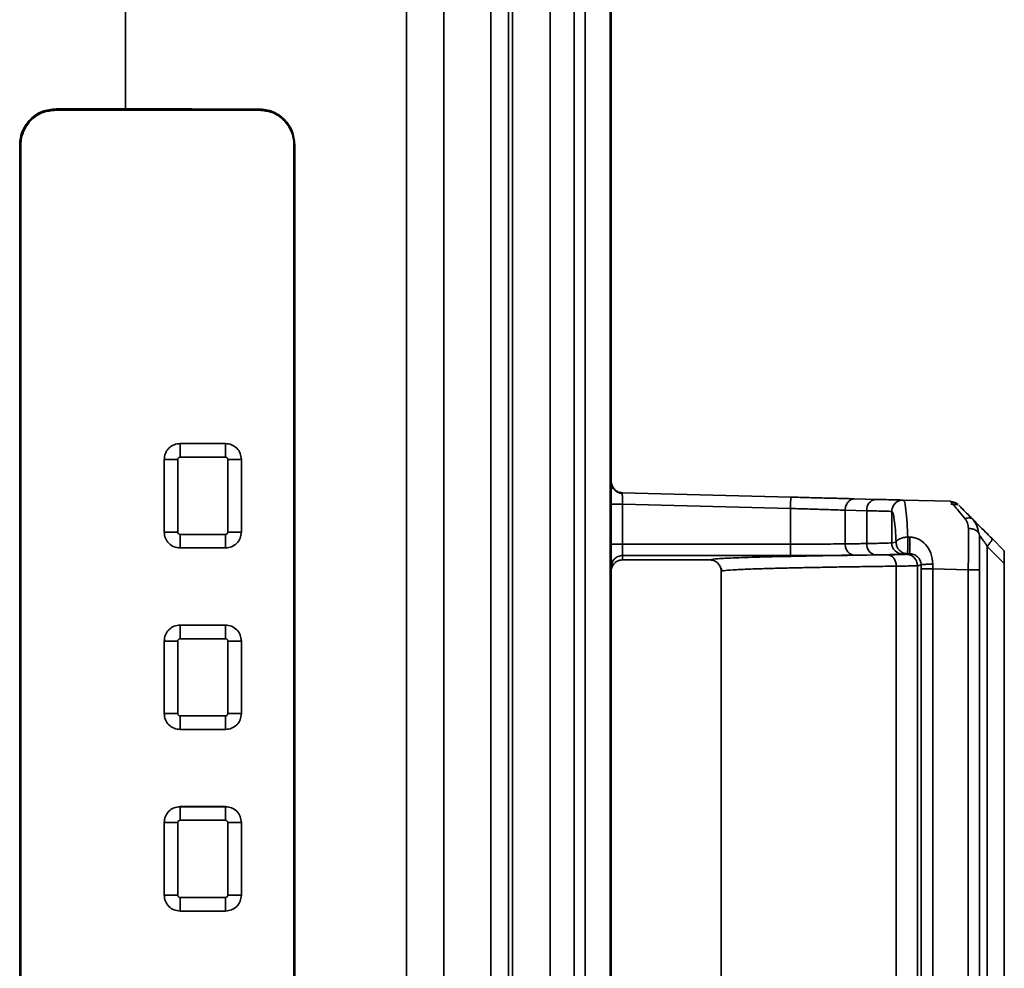
# Model space of a CAD drawing. Units: millimetres. Extents: x -16 to 840, y 0 to 594.
# Drawn here: x 407 to 450, y 382 to 424 of the extents above; entities that cross this region are included whole.
import ezdxf

# ---------------------------------------------------------------- set-up
doc = ezdxf.new("R2010")
doc.units = ezdxf.units.MM
doc.header["$LTSCALE"] = 2
doc.linetypes.add('SLD-実線', pattern=[0])

msp = doc.modelspace()

# ---------------------------------------------------------------- linework, layer by layer
at = {"color": 0, "linetype": 'SLD-実線', "lineweight": 35}
for p, q in [((411.627, 419.655), (411.627, 465.356)), ((427.727, 268.174), (427.727, 465.216)), ((430.335, 465.628), (430.335, 252.624)), ((431.397, 465.363), (431.397, 252.624)), ((431.873, 465.363), (431.873, 252.624)), ((432.979, 222.148), (432.979, 465.529)), ((433.027, 249.098), (433.027, 465.548)), ((428.499, 465.143), (428.499, 268.174)), ((428.677, 465.143), (428.677, 268.174)), ((424.008, 464.406), (424.008, 258.765)), ((425.649, 464.369), (425.649, 259.558)), ((408.544, 419.591), (408.566, 419.65)), ((411.627, 419.661), (408.566, 419.65)), ((417.487, 419.639), (411.627, 419.661)), ((417.487, 419.639), (417.508, 419.591)), ((417.508, 419.589), (408.544, 419.589)), ((406.958, 418.074), (406.958, 341.074)), ((406.958, 418.074), (407.01, 418.074)), ((407.01, 418.074), (407.01, 341.074)), ((419.086, 418.074), (419.045, 418.074)), ((419.045, 341.074), (419.045, 418.074)), ((419.086, 341.074), (419.086, 418.074)), ((414.027, 404.902), (416.027, 404.902)), ((414.027, 404.9), (414.027, 404.902)), ((416.027, 404.9), (414.027, 404.9)), ((416.027, 404.902), (416.027, 404.9)), ((413.327, 401.002), (413.327, 404.202)), ((413.927, 404.199), (413.927, 400.999)), ((416.027, 404.299), (414.027, 404.299)), ((416.127, 400.999), (416.127, 404.199)), ((416.727, 404.202), (416.727, 401.002)), ((440.942, 402.54), (433.514, 402.735)), ((444.692, 402.442), (443.756, 402.467)), ((447.977, 402.356), (445.901, 402.411)), ((447.999, 402.33), (447.977, 402.356)), ((433.527, 402.234), (433.527, 400.468)), ((433.527, 402.234), (440.928, 402.041)), ((440.928, 400.468), (440.928, 402.041)), ((444.291, 401.942), (443.341, 401.967)), ((443.341, 401.967), (443.341, 400.483)), ((444.291, 400.495), (444.291, 401.942)), ((445.392, 400.526), (445.392, 401.911)), ((448.077, 402.227), (448.257, 402.214)), ((448.307, 402.206), (448.25, 402.245)), ((448.486, 402.041), (448.823, 401.704)), ((414.027, 400.899), (416.027, 400.899)), ((445.583, 400.549), (445.392, 400.526)), ((446.19, 400.778), (446.099, 400.778)), ((450.353, 400.174), (449.802, 400.725)), ((416.027, 400.302), (414.027, 400.302)), ((433.527, 400.468), (433.527, 399.968)), ((440.928, 400.468), (433.527, 400.468)), ((449.601, 400.372), (449.601, 369.343)), ((450.353, 399.619), (449.601, 400.372)), ((433.527, 399.968), (433.527, 399.774)), ((433.527, 399.968), (440.928, 399.968)), ((437.379, 399.774), (433.527, 399.774)), ((443.743, 399.983), (444.679, 399.995)), ((445.89, 400.026), (446.082, 400.049)), ((446.173, 400.049), (446.026, 400.02)), ((446.082, 400.049), (446.173, 400.049)), ((437.806, 399.527), (437.833, 399.478)), ((437.877, 399.274), (437.939, 399.286)), ((437.877, 399.274), (437.877, 363.274)), ((445.591, 363.049), (445.591, 399.498)), ((446.687, 399.552), (446.526, 399.52)), ((446.526, 399.52), (446.526, 363.028)), ((446.687, 399.378), (446.687, 399.552)), ((446.687, 368.541), (446.687, 399.378)), ((446.687, 399.378), (447.2, 399.378)), ((447.2, 399.587), (447.2, 399.378)), ((447.2, 399.378), (448.766, 399.337)), ((447.2, 368.574), (447.2, 399.378)), ((448.766, 399.337), (448.766, 368.574)), ((449.253, 399.335), (449.253, 368.575)), ((450.353, 399.619), (450.353, 378.924)), ((414.027, 396.901), (416.027, 396.901)), ((414.027, 396.9), (414.027, 396.901)), ((416.027, 396.9), (414.027, 396.9)), ((416.027, 396.901), (416.027, 396.9)), ((413.327, 393.001), (413.327, 396.201)), ((416.027, 396.299), (414.027, 396.299)), ((416.727, 396.201), (416.727, 393.001)), ((413.927, 396.199), (413.927, 392.999)), ((416.127, 392.999), (416.127, 396.199)), ((414.027, 392.899), (416.027, 392.899)), ((416.027, 392.301), (414.027, 392.301)), ((414.027, 388.901), (416.027, 388.901)), ((414.027, 388.9), (414.027, 388.901)), ((416.027, 388.9), (414.027, 388.9)), ((416.027, 388.901), (416.027, 388.9)), ((413.327, 385.001), (413.327, 388.201)), ((413.927, 388.199), (413.927, 384.999)), ((416.027, 388.299), (414.027, 388.299)), ((416.127, 384.999), (416.127, 388.199)), ((416.727, 388.201), (416.727, 385.001)), ((414.027, 384.899), (416.027, 384.899)), ((416.027, 384.301), (414.027, 384.301))]:
    msp.add_line(p, q, dxfattribs=at)
for centre, radius, start, end in [((444.746, 401.988), 0.457, 96.7778, 185.7282), ((444.747, 400.449), 0.458, 174.1668, 261.466), ((445.891, 400.526), 0.5, 179.9539, 269.8305)]:
    msp.add_arc(centre, radius, start, end, dxfattribs=at)
for points, knots in [([(408.566, 419.649), (408.356, 419.628), (408.041, 419.597), (407.668, 419.401), (407.343, 419.14), (407.11, 418.783), (406.977, 418.386), (406.964, 418.177), (406.958, 418.074)], [0, 0, 0, 0, 0.250216, 0.377156, 0.500566, 0.749244, 0.876041, 1, 1, 1, 1]), ([(419.086, 418.074), (419.061, 418.276), (419.01, 418.683), (418.713, 419.117), (418.402, 419.38), (418.124, 419.526), (417.816, 419.624), (417.596, 419.634), (417.487, 419.639)], [0, 0, 0, 0, 0.243312, 0.490852, 0.611745, 0.734734, 0.868378, 1, 1, 1, 1]), ([(408.544, 419.589), (408.349, 419.57), (408.056, 419.541), (407.706, 419.361), (407.389, 419.11), (407.159, 418.762), (407.028, 418.373), (407.016, 418.173), (407.01, 418.074)], [0, 0, 0, 0, 0.243556, 0.366095, 0.488348, 0.749333, 0.875918, 1, 1, 1, 1]), ([(419.045, 418.074), (419.039, 418.173), (419.027, 418.373), (418.896, 418.762), (418.666, 419.109), (418.35, 419.36), (418, 419.541), (417.705, 419.57), (417.508, 419.589)], [0, 0, 0, 0, 0.124079, 0.250891, 0.510657, 0.632401, 0.754775, 1, 1, 1, 1]), ([(413.327, 404.202), (413.338, 404.293), (413.359, 404.477), (413.521, 404.708), (413.752, 404.87), (413.936, 404.891), (414.027, 404.902)], [0, 0, 0, 0, 0.249999, 0.499994, 0.750001, 1, 1, 1, 1]), ([(414.027, 404.9), (413.936, 404.89), (413.752, 404.869), (413.521, 404.707), (413.359, 404.476), (413.338, 404.292), (413.327, 404.2)], [0, 0, 0, 0, 0.2500072, 0.5000082, 0.7500022, 1, 1, 1, 1]), ([(414.027, 404.299), (414.027, 404.378), (414.027, 404.535), (414.027, 404.733), (414.027, 404.873), (414.027, 404.891), (414.027, 404.9)], [0, 0, 0, 0, 0.250001, 0.500007, 0.749998, 1, 1, 1, 1]), ([(416.027, 404.902), (416.119, 404.891), (416.302, 404.87), (416.534, 404.708), (416.696, 404.477), (416.717, 404.293), (416.727, 404.202)], [0, 0, 0, 0, 0.250001, 0.499998, 0.750002, 1, 1, 1, 1]), ([(416.727, 404.2), (416.717, 404.292), (416.696, 404.476), (416.534, 404.707), (416.302, 404.869), (416.119, 404.89), (416.027, 404.9)], [0, 0, 0, 0, 0.2499863, 0.5000037, 0.7500016, 1, 1, 1, 1]), ([(416.027, 404.9), (416.027, 404.891), (416.027, 404.873), (416.027, 404.733), (416.027, 404.535), (416.027, 404.378), (416.027, 404.299)], [0, 0, 0, 0, 0.250002, 0.499993, 0.749999, 1, 1, 1, 1]), ([(413.927, 404.199), (413.849, 404.199), (413.691, 404.199), (413.493, 404.2), (413.354, 404.2), (413.336, 404.2), (413.327, 404.2)], [0, 0, 0, 0, 0.25, 0.499999, 0.749999, 1, 1, 1, 1]), ([(414.027, 404.299), (414.014, 404.298), (413.988, 404.295), (413.956, 404.272), (413.936, 404.244), (413.928, 404.219), (413.928, 404.206), (413.927, 404.199)], [0, 0, 0, 0, 0.246136, 0.492033, 0.750349, 0.873741, 1, 1, 1, 1]), ([(416.127, 404.199), (416.126, 404.212), (416.123, 404.238), (416.099, 404.271), (416.072, 404.29), (416.047, 404.298), (416.034, 404.299), (416.027, 404.299)], [0, 0, 0, 0, 0.246136, 0.492033, 0.750349, 0.873741, 1, 1, 1, 1]), ([(416.127, 404.199), (416.206, 404.199), (416.363, 404.199), (416.562, 404.2), (416.7, 404.2), (416.718, 404.2), (416.727, 404.2)], [0, 0, 0, 0, 0.2500025, 0.5000036, 0.7499972, 1, 1, 1, 1]), ([(433.027, 403.235), (433.035, 403.17), (433.049, 403.042), (433.161, 402.878), (433.322, 402.762), (433.45, 402.744), (433.514, 402.735)], [0, 0, 0, 0, 0.249985, 0.499999, 0.749992, 1, 1, 1, 1]), ([(433.028, 403.232), (433.028, 403.188), (433.028, 403.102), (433.048, 402.986), (433.058, 402.93)], [0, 0, 0, 0, 0.51605, 1, 1, 1, 1]), ([(433.101, 402.919), (433.085, 402.964), (433.053, 403.056), (433.041, 403.117), (433.035, 403.149)], [0, 0, 0, 0, 0.482657, 1, 1, 1, 1]), ([(433.519, 402.697), (433.473, 402.704), (433.375, 402.719), (433.239, 402.792), (433.122, 402.903), (433.079, 403), (433.057, 403.049)], [0, 0, 0, 0, 0.232365, 0.482864, 0.742394, 1, 1, 1, 1]), ([(433.514, 402.735), (433.514, 402.73), (433.515, 402.72), (433.517, 402.645), (433.52, 402.554), (433.522, 402.462), (433.524, 402.354), (433.526, 402.275), (433.527, 402.234)], [0, 0, 0, 0, 0.1985384, 0.4308757, 0.5603502, 0.6983646, 0.8449141, 1, 1, 1, 1]), ([(440.928, 402.041), (440.93, 402.106), (440.934, 402.237), (440.938, 402.402), (440.941, 402.518), (440.941, 402.533), (440.942, 402.54)], [0, 0, 0, 0, 0.249995, 0.499996, 0.749995, 1, 1, 1, 1]), ([(443.756, 402.467), (443.58, 402.471), (443.227, 402.481), (442.529, 402.499), (441.759, 402.519), (441.214, 402.533), (440.942, 402.54)], [0, 0, 0, 0, 0.249408, 0.499891, 0.75036, 1, 1, 1, 1]), ([(443.341, 401.967), (443.347, 402.033), (443.361, 402.166), (443.458, 402.333), (443.595, 402.448), (443.702, 402.46), (443.756, 402.467)], [0, 0, 0, 0, 0.25, 0.499996, 0.749994, 1, 1, 1, 1]), ([(445.901, 402.411), (445.809, 402.413), (445.626, 402.418), (445.004, 402.434), (444.692, 402.442)], [0, 0, 0, 0, 0.500026, 1, 1, 1, 1]), ([(445.901, 402.411), (445.855, 402.408), (445.764, 402.403), (445.643, 402.352), (445.547, 402.28), (445.46, 402.178), (445.402, 402.052), (445.395, 401.952), (445.392, 401.911)], [0, 0, 0, 0, 0.174138, 0.34051, 0.490846, 0.625128, 0.844524, 1, 1, 1, 1]), ([(445.901, 402.411), (445.906, 402.409), (445.919, 402.406), (445.961, 402.337), (446.017, 402.051), (446.07, 401.457), (446.09, 400.988), (446.099, 400.778)], [0, 0, 0, 0, 0.057985, 0.160957, 0.500148, 0.7756, 1, 1, 1, 1]), ([(448.128, 402.319), (448.086, 402.332), (448.043, 402.345), (447.999, 402.341), (447.998, 402.341)], [0, 0, 0, 0, 0.973349, 1, 1, 1, 1]), ([(448.077, 402.239), (448.054, 402.267), (448.01, 402.318), (448.002, 402.327), (447.999, 402.33)], [0, 0, 0, 0, 0.539243, 1, 1, 1, 1]), ([(448.225, 402.283), (448.19, 402.3), (448.117, 402.336), (448.07, 402.313), (448.045, 402.301)], [0, 0, 0, 0, 0.488807, 1, 1, 1, 1]), ([(448.22, 402.283), (448.228, 402.279), (448.264, 402.26), (448.294, 402.232), (448.317, 402.21)], [0, 0, 0, 0, 0.224533, 1, 1, 1, 1]), ([(433.027, 402.234), (433.035, 402.234), (433.05, 402.234), (433.166, 402.234), (433.331, 402.234), (433.462, 402.234), (433.527, 402.234)], [0, 0, 0, 0, 0.249998, 0.500002, 0.750008, 1, 1, 1, 1]), ([(440.928, 402.041), (441.216, 402.032), (441.755, 402.016), (442.627, 401.99), (443.071, 401.975), (443.341, 401.967)], [0, 0, 0, 0, 0.309113, 0.579216, 1, 1, 1, 1]), ([(444.291, 401.942), (444.582, 401.934), (445.151, 401.918), (445.313, 401.913), (445.392, 401.911)], [0, 0, 0, 0, 0.5108872, 1, 1, 1, 1]), ([(445.392, 401.911), (445.411, 401.891), (445.451, 401.85), (445.505, 401.559), (445.553, 401.126), (445.573, 400.739), (445.583, 400.549)], [0, 0, 0, 0, 0.245363, 0.5, 0.754637, 1, 1, 1, 1]), ([(448.257, 402.214), (448.242, 402.22), (448.224, 402.226), (448.023, 402.227), (447.993, 402.227)], [0, 0, 0, 0, 0.849512, 1, 1, 1, 1]), ([(448.625, 401.588), (448.527, 401.705), (448.338, 401.931), (448.155, 402.149), (448.096, 402.217), (448.077, 402.239)], [0, 0, 0, 0, 0.422664, 0.814632, 1, 1, 1, 1]), ([(448.349, 402.178), (448.351, 402.176), (448.366, 402.161), (448.519, 402.008), (448.777, 401.75), (448.96, 401.567)], [0, 0, 0, 0, 0.061421, 0.334859, 1, 1, 1, 1]), ([(448.96, 401.567), (448.942, 401.581), (448.906, 401.611), (448.828, 401.629), (448.733, 401.626), (448.662, 401.601), (448.625, 401.588)], [0, 0, 0, 0, 0.233661, 0.469321, 0.727181, 1, 1, 1, 1]), ([(448.771, 401.164), (448.765, 401.243), (448.752, 401.399), (448.667, 401.525), (448.625, 401.588)], [0, 0, 0, 0, 0.5044773, 1, 1, 1, 1]), ([(449.213, 400.975), (449.194, 401.092), (449.156, 401.326), (449.009, 401.501), (448.936, 401.588)], [0, 0, 0, 0, 0.503965, 1, 1, 1, 1]), ([(449.802, 400.725), (449.709, 400.818), (449.507, 401.021), (449.261, 401.266), (449.1, 401.427), (449.019, 401.508), (448.966, 401.561), (448.962, 401.565), (448.96, 401.567)], [0, 0, 0, 0, 0.239198, 0.52119, 0.655684, 0.787317, 0.899796, 1, 1, 1, 1]), ([(414.027, 400.302), (413.936, 400.312), (413.752, 400.333), (413.521, 400.495), (413.359, 400.726), (413.338, 400.91), (413.327, 401.002)], [0, 0, 0, 0, 0.249999, 0.500006, 0.750001, 1, 1, 1, 1]), ([(413.927, 400.999), (413.849, 400.999), (413.691, 400.999), (413.493, 401), (413.354, 401), (413.336, 401), (413.327, 401)], [0, 0, 0, 0, 0.2500004, 0.4999995, 0.7500031, 1, 1, 1, 1]), ([(413.927, 400.999), (413.929, 400.986), (413.931, 400.961), (413.955, 400.928), (413.982, 400.908), (414.008, 400.9), (414.021, 400.9), (414.027, 400.899)], [0, 0, 0, 0, 0.246158, 0.492078, 0.750418, 0.873729, 1, 1, 1, 1]), ([(416.727, 401.002), (416.717, 400.91), (416.696, 400.726), (416.534, 400.495), (416.302, 400.333), (416.119, 400.312), (416.027, 400.302)], [0, 0, 0, 0, 0.249998, 0.500002, 0.749999, 1, 1, 1, 1]), ([(416.027, 400.899), (416.04, 400.901), (416.066, 400.903), (416.099, 400.927), (416.118, 400.954), (416.126, 400.98), (416.127, 400.993), (416.127, 400.999)], [0, 0, 0, 0, 0.246136, 0.492033, 0.750349, 0.873741, 1, 1, 1, 1]), ([(416.127, 400.999), (416.206, 400.999), (416.363, 400.999), (416.562, 401), (416.7, 401), (416.718, 401), (416.727, 401)], [0, 0, 0, 0, 0.250003, 0.500004, 0.750001, 1, 1, 1, 1]), ([(448.766, 399.337), (448.768, 399.676), (448.77, 400.337), (448.771, 400.894), (448.771, 401.164)], [0, 0, 0, 0, 0.514224, 1, 1, 1, 1]), ([(449.211, 400.979), (449.182, 401.012), (449.123, 401.078), (448.961, 401.147), (448.835, 401.158), (448.771, 401.164)], [0, 0, 0, 0, 0.32155, 0.660775, 1, 1, 1, 1]), ([(449.253, 400.86), (449.252, 400.901), (449.25, 400.944), (449.213, 400.978), (449.211, 400.979)], [0, 0, 0, 0, 0.9504807, 1, 1, 1, 1]), ([(414.027, 400.899), (414.027, 400.821), (414.027, 400.663), (414.027, 400.465), (414.027, 400.327), (414.027, 400.309), (414.027, 400.3)], [0, 0, 0, 0, 0.2500046, 0.4999992, 0.7499994, 1, 1, 1, 1]), ([(416.027, 400.899), (416.027, 400.821), (416.027, 400.663), (416.027, 400.465), (416.027, 400.327), (416.027, 400.309), (416.027, 400.3)], [0, 0, 0, 0, 0.250006, 0.499996, 0.749998, 1, 1, 1, 1]), ([(446.099, 400.778), (446.035, 400.773), (445.907, 400.764), (445.741, 400.711), (445.62, 400.637), (445.595, 400.579), (445.583, 400.549)], [0, 0, 0, 0, 0.249991, 0.499991, 0.750003, 1, 1, 1, 1]), ([(446.082, 400.049), (446.048, 400.051), (445.981, 400.055), (445.885, 400.087), (445.797, 400.135), (445.743, 400.181), (445.699, 400.228), (445.667, 400.27), (445.638, 400.321), (445.598, 400.408), (445.59, 400.484), (445.583, 400.549)], [0, 0, 0, 0, 0.128074, 0.256156, 0.384217, 0.512316, 0.527236, 0.633307, 0.711084, 0.753305, 1, 1, 1, 1]), ([(446.099, 400.778), (446.1, 400.739), (446.101, 400.66), (446.101, 400.532), (446.101, 400.405), (446.098, 400.288), (446.095, 400.188), (446.091, 400.111), (446.087, 400.06), (446.083, 400.053), (446.082, 400.049)], [0, 0, 0, 0, 0.124998, 0.250001, 0.374996, 0.5, 0.624995, 0.750001, 0.874999, 1, 1, 1, 1]), ([(446.19, 400.778), (446.191, 400.739), (446.192, 400.661), (446.192, 400.532), (446.192, 400.406), (446.19, 400.289), (446.186, 400.188), (446.182, 400.111), (446.178, 400.06), (446.174, 400.053), (446.173, 400.049)], [0, 0, 0, 0, 0.124999, 0.250002, 0.374999, 0.500004, 0.624995, 0.750001, 0.875, 1, 1, 1, 1]), ([(446.19, 400.778), (446.25, 400.776), (446.372, 400.77), (446.621, 400.682), (446.908, 400.469), (447.149, 400.074), (447.183, 399.753), (447.2, 399.587)], [0, 0, 0, 0, 0.101553, 0.207526, 0.450415, 0.716136, 1, 1, 1, 1]), ([(449.253, 400.86), (449.253, 400.628), (449.253, 400.162), (449.253, 399.611), (449.253, 399.335)], [0, 0, 0, 0, 0.5, 1, 1, 1, 1]), ([(449.253, 400.86), (449.253, 400.86), (449.253, 400.839), (449.259, 400.856), (449.291, 400.809), (449.355, 400.722), (449.472, 400.575), (449.555, 400.444), (449.601, 400.372)], [0, 0, 0, 0, 0.000029, 0.118241, 0.225681, 0.426921, 0.682999, 1, 1, 1, 1]), ([(449.802, 400.725), (449.807, 400.712), (449.818, 400.685), (449.778, 400.596), (449.703, 400.486), (449.633, 400.408), (449.601, 400.372)], [0, 0, 0, 0, 0.25007, 0.514683, 0.775589, 1, 1, 1, 1]), ([(433.027, 400.468), (433.035, 400.468), (433.05, 400.468), (433.166, 400.468), (433.331, 400.468), (433.462, 400.468), (433.527, 400.468)], [0, 0, 0, 0, 0.249999, 0.500002, 0.750007, 1, 1, 1, 1]), ([(443.341, 400.483), (443.179, 400.48), (442.862, 400.476), (442.248, 400.471), (441.597, 400.468), (441.148, 400.468), (440.928, 400.468)], [0, 0, 0, 0, 0.2649049, 0.5198758, 0.7649098, 1, 1, 1, 1]), ([(440.928, 400.468), (440.928, 400.403), (440.928, 400.272), (440.928, 400.108), (440.928, 399.992), (440.928, 399.976), (440.928, 399.968)], [0, 0, 0, 0, 0.249993, 0.500002, 0.749997, 1, 1, 1, 1]), ([(443.341, 400.483), (443.483, 400.485), (443.715, 400.49), (444.007, 400.488), (444.172, 400.493), (444.254, 400.495), (444.282, 400.495), (444.291, 400.495)], [0, 0, 0, 0, 0.458016, 0.748829, 0.914401, 0.970994, 1, 1, 1, 1]), ([(443.341, 400.483), (443.347, 400.417), (443.36, 400.287), (443.453, 400.122), (443.585, 400.006), (443.69, 399.99), (443.743, 399.983)], [0, 0, 0, 0, 0.250002, 0.500005, 0.750009, 1, 1, 1, 1]), ([(445.392, 400.526), (445.295, 400.52), (445.122, 400.509), (444.544, 400.499), (444.291, 400.495)], [0, 0, 0, 0, 0.561145, 1, 1, 1, 1]), ([(450.353, 400.174), (450.353, 400.172), (450.353, 400.169), (450.353, 400.142), (450.353, 400.098), (450.353, 400.012), (450.353, 399.85), (450.353, 399.701), (450.353, 399.619)], [0, 0, 0, 0, 0.102477, 0.204179, 0.309884, 0.42058, 0.681138, 1, 1, 1, 1]), ([(433.027, 399.468), (433.035, 399.533), (433.05, 399.664), (433.166, 399.83), (433.331, 399.945), (433.462, 399.96), (433.527, 399.968)], [0, 0, 0, 0, 0.25, 0.5, 0.75, 1, 1, 1, 1]), ([(433.527, 399.774), (433.485, 399.771), (433.419, 399.766), (433.295, 399.723), (433.171, 399.641), (433.08, 399.511), (433.035, 399.387), (433.03, 399.313), (433.027, 399.274)], [0, 0, 0, 0, 0.163417, 0.251178, 0.50042, 0.716645, 0.85004, 1, 1, 1, 1]), ([(445.208, 399.998), (444.407, 399.988), (442.804, 399.967), (440.874, 399.931), (439.324, 399.894), (438.213, 399.855), (437.51, 399.815), (437.423, 399.787), (437.379, 399.774)], [0, 0, 0, 0, 0.166778, 0.333442, 0.500119, 0.666712, 0.833459, 1, 1, 1, 1]), ([(437.379, 399.774), (437.414, 399.771), (437.483, 399.767), (437.608, 399.725), (437.74, 399.635), (437.83, 399.503), (437.871, 399.378), (437.875, 399.309), (437.877, 399.274)], [0, 0, 0, 0, 0.1349623, 0.2650437, 0.4997542, 0.7347392, 0.864939, 1, 1, 1, 1]), ([(440.928, 399.968), (441.199, 399.968), (441.741, 399.968), (442.334, 399.97), (442.612, 399.972), (442.666, 399.973)], [0, 0, 0, 0, 0.445819, 0.893609, 1, 1, 1, 1]), ([(442.666, 399.973), (442.846, 399.974), (443.262, 399.976), (443.569, 399.98), (443.743, 399.983)], [0, 0, 0, 0, 0.4333427, 1, 1, 1, 1]), ([(444.679, 399.995), (444.993, 400), (445.62, 400.009), (445.8, 400.021), (445.89, 400.026)], [0, 0, 0, 0, 0.500001, 1, 1, 1, 1]), ([(446.026, 400.02), (445.975, 400.016), (445.871, 400.008), (445.429, 400.002), (445.208, 399.998)], [0, 0, 0, 0, 0.5, 1, 1, 1, 1]), ([(445.59, 399.498), (445.585, 399.564), (445.573, 399.694), (445.484, 399.859), (445.358, 399.975), (445.258, 399.991), (445.208, 399.999)], [0, 0, 0, 0, 0.249993, 0.499993, 0.749994, 1, 1, 1, 1]), ([(446.026, 400.02), (446.092, 400.013), (446.223, 399.998), (446.388, 399.882), (446.503, 399.717), (446.518, 399.586), (446.526, 399.52)], [0, 0, 0, 0, 0.250001, 0.499996, 0.749999, 1, 1, 1, 1]), ([(446.173, 400.049), (446.204, 400.048), (446.268, 400.044), (446.397, 400.006), (446.537, 399.918), (446.634, 399.784), (446.679, 399.655), (446.684, 399.587), (446.687, 399.552)], [0, 0, 0, 0, 0.112794, 0.225844, 0.488885, 0.752402, 0.873358, 1, 1, 1, 1]), ([(437.806, 399.527), (437.826, 399.496), (437.869, 399.427), (437.893, 399.337), (437.906, 399.288)], [0, 0, 0, 0, 0.4478895, 1, 1, 1, 1]), ([(437.836, 399.474), (437.844, 399.459), (437.877, 399.404), (437.894, 399.334), (437.906, 399.283)], [0, 0, 0, 0, 0.274513, 1, 1, 1, 1]), ([(437.908, 399.288), (437.902, 399.287), (437.881, 399.282), (437.879, 399.277), (437.877, 399.274)], [0, 0, 0, 0, 0.295669, 1, 1, 1, 1]), ([(437.939, 399.286), (437.967, 399.294), (438.032, 399.314), (438.488, 399.342), (439.116, 399.37), (439.803, 399.392), (440.502, 399.411), (441.228, 399.427), (442.012, 399.443), (442.847, 399.458), (443.725, 399.473), (444.632, 399.486), (445.275, 399.494), (445.591, 399.498)], [0, 0, 0, 0, 0.111528, 0.25362, 0.374408, 0.473886, 0.555703, 0.635301, 0.712679, 0.787838, 0.860778, 0.931499, 1, 1, 1, 1]), ([(446.526, 399.52), (446.466, 399.516), (446.348, 399.509), (445.843, 399.502), (445.591, 399.498)], [0, 0, 0, 0, 0.500002, 1, 1, 1, 1]), ([(447.2, 399.587), (447.135, 399.587), (447.006, 399.585), (446.839, 399.577), (446.719, 399.566), (446.698, 399.557), (446.687, 399.552)], [0, 0, 0, 0, 0.2500099, 0.4999997, 0.7499991, 1, 1, 1, 1]), ([(449.253, 399.335), (449.246, 399.335), (449.231, 399.336), (449.119, 399.336), (448.959, 399.336), (448.83, 399.336), (448.766, 399.337)], [0, 0, 0, 0, 0.249997, 0.500005, 0.749992, 1, 1, 1, 1]), ([(413.327, 396.201), (413.338, 396.293), (413.359, 396.477), (413.521, 396.708), (413.752, 396.87), (413.936, 396.891), (414.027, 396.901)], [0, 0, 0, 0, 0.249999, 0.499994, 0.750001, 1, 1, 1, 1]), ([(414.027, 396.9), (413.936, 396.89), (413.752, 396.869), (413.521, 396.707), (413.359, 396.476), (413.338, 396.292), (413.327, 396.2)], [0, 0, 0, 0, 0.250009, 0.50001, 0.750003, 1, 1, 1, 1]), ([(414.027, 396.299), (414.027, 396.378), (414.027, 396.535), (414.027, 396.733), (414.027, 396.873), (414.027, 396.891), (414.027, 396.9)], [0, 0, 0, 0, 0.249999, 0.500003, 0.75, 1, 1, 1, 1]), ([(416.027, 396.901), (416.119, 396.891), (416.302, 396.87), (416.534, 396.708), (416.696, 396.477), (416.717, 396.293), (416.727, 396.201)], [0, 0, 0, 0, 0.250001, 0.499998, 0.750002, 1, 1, 1, 1]), ([(416.727, 396.2), (416.717, 396.292), (416.696, 396.476), (416.534, 396.707), (416.302, 396.869), (416.119, 396.89), (416.027, 396.9)], [0, 0, 0, 0, 0.249998, 0.500003, 0.75, 1, 1, 1, 1]), ([(416.027, 396.9), (416.027, 396.891), (416.027, 396.873), (416.027, 396.733), (416.027, 396.535), (416.027, 396.378), (416.027, 396.299)], [0, 0, 0, 0, 0.25, 0.499997, 0.750001, 1, 1, 1, 1]), ([(414.027, 396.299), (414.014, 396.298), (413.988, 396.295), (413.956, 396.272), (413.936, 396.244), (413.928, 396.219), (413.928, 396.206), (413.927, 396.199)], [0, 0, 0, 0, 0.246159, 0.4920797, 0.7504203, 0.8738236, 1, 1, 1, 1]), ([(416.127, 396.199), (416.126, 396.212), (416.123, 396.238), (416.099, 396.271), (416.072, 396.29), (416.047, 396.298), (416.034, 396.299), (416.027, 396.299)], [0, 0, 0, 0, 0.246136, 0.492033, 0.750349, 0.873741, 1, 1, 1, 1]), ([(413.927, 396.199), (413.849, 396.199), (413.691, 396.199), (413.493, 396.2), (413.354, 396.2), (413.336, 396.2), (413.327, 396.2)], [0, 0, 0, 0, 0.25, 0.499999, 0.750003, 1, 1, 1, 1]), ([(416.127, 396.199), (416.206, 396.199), (416.363, 396.199), (416.562, 396.2), (416.7, 396.2), (416.718, 396.2), (416.727, 396.2)], [0, 0, 0, 0, 0.250003, 0.500004, 0.750001, 1, 1, 1, 1]), ([(414.027, 392.301), (413.936, 392.312), (413.752, 392.333), (413.521, 392.495), (413.359, 392.726), (413.338, 392.91), (413.327, 393.001)], [0, 0, 0, 0, 0.249999, 0.500006, 0.750001, 1, 1, 1, 1]), ([(413.927, 392.999), (413.849, 392.999), (413.691, 392.999), (413.493, 393), (413.354, 393), (413.336, 393), (413.327, 393)], [0, 0, 0, 0, 0.25, 0.5, 0.750003, 1, 1, 1, 1]), ([(413.927, 392.999), (413.929, 392.986), (413.931, 392.961), (413.955, 392.928), (413.982, 392.908), (414.008, 392.9), (414.021, 392.9), (414.027, 392.899)], [0, 0, 0, 0, 0.246158, 0.492078, 0.750418, 0.873729, 1, 1, 1, 1]), ([(414.027, 392.899), (414.027, 392.821), (414.027, 392.663), (414.027, 392.465), (414.027, 392.327), (414.027, 392.309), (414.027, 392.3)], [0, 0, 0, 0, 0.2500046, 0.4999992, 0.7499994, 1, 1, 1, 1]), ([(416.727, 393.001), (416.717, 392.91), (416.696, 392.726), (416.534, 392.495), (416.302, 392.333), (416.119, 392.312), (416.027, 392.301)], [0, 0, 0, 0, 0.249998, 0.500002, 0.749999, 1, 1, 1, 1]), ([(416.027, 392.899), (416.04, 392.901), (416.066, 392.903), (416.099, 392.927), (416.118, 392.954), (416.126, 392.98), (416.127, 392.993), (416.127, 392.999)], [0, 0, 0, 0, 0.246136, 0.492033, 0.750349, 0.873741, 1, 1, 1, 1]), ([(416.027, 392.899), (416.027, 392.821), (416.027, 392.663), (416.027, 392.465), (416.027, 392.327), (416.027, 392.309), (416.027, 392.3)], [0, 0, 0, 0, 0.250006, 0.499996, 0.749998, 1, 1, 1, 1]), ([(416.127, 392.999), (416.206, 392.999), (416.363, 392.999), (416.562, 393), (416.7, 393), (416.718, 393), (416.727, 393)], [0, 0, 0, 0, 0.250003, 0.500004, 0.750001, 1, 1, 1, 1]), ([(413.327, 388.201), (413.338, 388.293), (413.359, 388.477), (413.521, 388.708), (413.752, 388.87), (413.936, 388.891), (414.027, 388.901)], [0, 0, 0, 0, 0.249999, 0.499994, 0.750001, 1, 1, 1, 1]), ([(414.027, 388.9), (413.936, 388.89), (413.752, 388.869), (413.521, 388.707), (413.359, 388.476), (413.338, 388.292), (413.327, 388.2)], [0, 0, 0, 0, 0.250009, 0.50001, 0.750003, 1, 1, 1, 1]), ([(414.027, 388.299), (414.027, 388.378), (414.027, 388.535), (414.027, 388.733), (414.027, 388.873), (414.027, 388.891), (414.027, 388.9)], [0, 0, 0, 0, 0.249999, 0.500003, 0.75, 1, 1, 1, 1]), ([(416.027, 388.901), (416.119, 388.891), (416.302, 388.87), (416.534, 388.708), (416.696, 388.477), (416.717, 388.293), (416.727, 388.201)], [0, 0, 0, 0, 0.250001, 0.499998, 0.750002, 1, 1, 1, 1]), ([(416.727, 388.2), (416.717, 388.292), (416.696, 388.476), (416.534, 388.707), (416.302, 388.869), (416.119, 388.89), (416.027, 388.9)], [0, 0, 0, 0, 0.249998, 0.500003, 0.75, 1, 1, 1, 1]), ([(416.027, 388.9), (416.027, 388.891), (416.027, 388.873), (416.027, 388.733), (416.027, 388.535), (416.027, 388.378), (416.027, 388.299)], [0, 0, 0, 0, 0.25, 0.499997, 0.750001, 1, 1, 1, 1]), ([(413.927, 388.199), (413.849, 388.199), (413.691, 388.199), (413.493, 388.2), (413.354, 388.2), (413.336, 388.2), (413.327, 388.2)], [0, 0, 0, 0, 0.25, 0.499999, 0.750003, 1, 1, 1, 1]), ([(414.027, 388.299), (414.014, 388.298), (413.988, 388.295), (413.956, 388.272), (413.936, 388.244), (413.928, 388.219), (413.928, 388.206), (413.927, 388.199)], [0, 0, 0, 0, 0.246159, 0.49208, 0.75042, 0.873824, 1, 1, 1, 1]), ([(416.127, 388.199), (416.126, 388.212), (416.123, 388.238), (416.099, 388.271), (416.072, 388.29), (416.047, 388.298), (416.034, 388.299), (416.027, 388.299)], [0, 0, 0, 0, 0.246136, 0.492033, 0.750349, 0.873741, 1, 1, 1, 1]), ([(416.127, 388.199), (416.206, 388.199), (416.363, 388.199), (416.562, 388.2), (416.7, 388.2), (416.718, 388.2), (416.727, 388.2)], [0, 0, 0, 0, 0.250003, 0.500004, 0.750001, 1, 1, 1, 1]), ([(414.027, 384.301), (413.936, 384.312), (413.752, 384.333), (413.521, 384.495), (413.359, 384.726), (413.338, 384.91), (413.327, 385.001)], [0, 0, 0, 0, 0.249997, 0.50001, 0.750003, 1, 1, 1, 1]), ([(413.927, 384.999), (413.849, 384.999), (413.691, 384.999), (413.493, 385), (413.354, 385), (413.336, 385), (413.327, 385)], [0, 0, 0, 0, 0.25, 0.5, 0.750003, 1, 1, 1, 1]), ([(413.927, 384.999), (413.929, 384.986), (413.931, 384.961), (413.955, 384.928), (413.982, 384.908), (414.008, 384.9), (414.021, 384.9), (414.027, 384.899)], [0, 0, 0, 0, 0.246164, 0.492011, 0.750412, 0.873726, 1, 1, 1, 1]), ([(416.727, 385.001), (416.717, 384.91), (416.696, 384.726), (416.534, 384.495), (416.302, 384.333), (416.119, 384.312), (416.027, 384.301)], [0, 0, 0, 0, 0.249996, 0.499999, 0.750001, 1, 1, 1, 1]), ([(416.027, 384.899), (416.04, 384.901), (416.066, 384.903), (416.099, 384.927), (416.118, 384.954), (416.126, 384.98), (416.127, 384.993), (416.127, 384.999)], [0, 0, 0, 0, 0.246136, 0.492033, 0.750349, 0.873741, 1, 1, 1, 1]), ([(416.127, 384.999), (416.206, 384.999), (416.363, 384.999), (416.562, 385), (416.7, 385), (416.718, 385), (416.727, 385)], [0, 0, 0, 0, 0.250003, 0.500004, 0.750001, 1, 1, 1, 1]), ([(414.027, 384.899), (414.027, 384.821), (414.027, 384.663), (414.027, 384.465), (414.027, 384.327), (414.027, 384.309), (414.027, 384.3)], [0, 0, 0, 0, 0.2500046, 0.4999992, 0.7499994, 1, 1, 1, 1]), ([(416.027, 384.899), (416.027, 384.821), (416.027, 384.663), (416.027, 384.465), (416.027, 384.327), (416.027, 384.309), (416.027, 384.3)], [0, 0, 0, 0, 0.249991, 0.499995, 0.749997, 1, 1, 1, 1])]:
    msp.add_open_spline(points, degree=3, knots=knots, dxfattribs=at)

doc.saveas('drawing.dxf')
